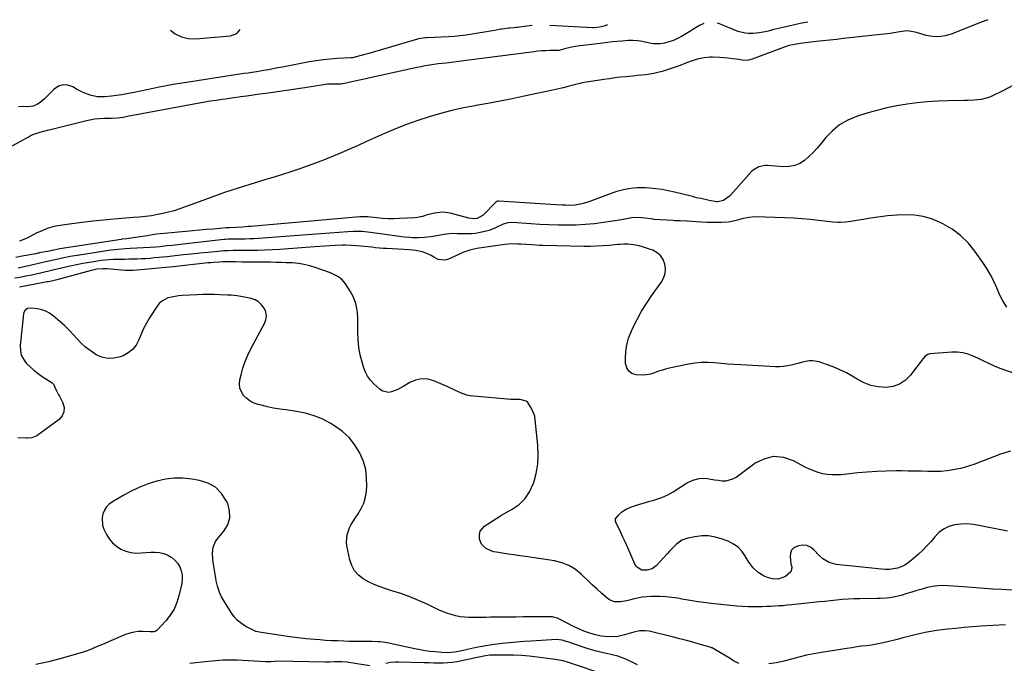
# Model space of a CAD drawing. Units: inches. Extents: x 1942337 to 1947699, y 416516 to 421882.
# Drawn here: x 1942796 to 1943441, y 421406 to 421827 of the extents above; entities that cross this region are included whole.
import ezdxf

# ---------------------------------------------------------------- set-up
doc = ezdxf.new("R2010")
doc.units = ezdxf.units.IN
doc.header["$MEASUREMENT"] = 0
doc.layers.add('7', color=7, linetype='Continuous')
doc.layers.add('8', color=7, linetype='Continuous')

msp = doc.modelspace()

# ---------------------------------------------------------------- linework, layer by layer
at = {"layer": '7', "color": 18}
for points in [[(1943243.94, 421824.49, 1704), (1943241, 421823.21, 1704), (1943238.94, 421821.9, 1704), (1943236.78, 421820.54, 1704), (1943234.61, 421819.2, 1704), (1943232.44, 421817.87, 1704), (1943229.33, 421816, 1704), (1943225.79, 421814.15, 1704), (1943223.94, 421813.39, 1704), (1943221.05, 421812.4, 1704), (1943218.19, 421811.63, 1704), (1943215.27, 421811.13, 1704), (1943210.87, 421811.13, 1704), (1943209.41, 421811.35, 1704), (1943202.38, 421812.77, 1704), (1943200.44, 421813.11, 1704), (1943197.49, 421813.39, 1704), (1943195.52, 421813.39, 1704), (1943194.54, 421813.32, 1704), (1943190.26, 421812.94, 1704), (1943187.13, 421812.64, 1704), (1943184.01, 421812.32, 1704), (1943180.89, 421811.97, 1704), (1943177.78, 421811.59, 1704), (1943161.24, 421809.48, 1704), (1943157.35, 421808.86, 1704), (1943155.43, 421808.44, 1704), (1943153.51, 421807.98, 1704), (1943150.47, 421807.19, 1704), (1943148.9, 421806.84, 1704), (1943147.7, 421806.7, 1704), (1943142.98, 421806.66, 1704), (1943140.42, 421806.6, 1704), (1943137.87, 421806.47, 1704), (1943135.32, 421806.25, 1704), (1943132.78, 421805.96, 1704), (1943090.09, 421800.35, 1704), (1943085.16, 421799.7, 1704), (1943080.23, 421799.06, 1704), (1943075.3, 421798.45, 1704), (1943072.61, 421798.19, 1704), (1943069.93, 421797.92, 1704), (1943068.59, 421797.74, 1704), (1943064.34, 421797.08, 1704), (1943061.55, 421796.61, 1704), (1943058.77, 421796.1, 1704), (1943056, 421795.55, 1704), (1943053.23, 421794.97, 1704), (1943007.51, 421784.96, 1704), (1943007.05, 421784.88, 1704), (1943006.12, 421784.77, 1704), (1943004.26, 421784.75, 1704), (1943000.48, 421784.78, 1704), (1942997.67, 421784.59, 1704), (1942993.61, 421783.98, 1704), (1942990.88, 421783.56, 1704), (1942988.15, 421783.14, 1704), (1942985.42, 421782.73, 1704), (1942982.69, 421782.33, 1704), (1942957.24, 421778.63, 1704), (1942953.07, 421778.04, 1704), (1942948.91, 421777.45, 1704), (1942944.74, 421776.89, 1704), (1942940.57, 421776.33, 1704), (1942939.67, 421776.21, 1704), (1942935.95, 421775.71, 1704), (1942932.23, 421775.19, 1704), (1942928.52, 421774.65, 1704), (1942924.8, 421774.09, 1704), (1942921.09, 421773.5, 1704), (1942917.39, 421772.88, 1704), (1942913.69, 421772.24, 1704), (1942910, 421771.57, 1704), (1942870.13, 421764.14, 1704), (1942867.6, 421763.66, 1704), (1942863.81, 421762.96, 1704), (1942859.96, 421762.5, 1704), (1942856.08, 421762.3, 1704), (1942851.18, 421762.17, 1704), (1942848.1, 421762, 1704), (1942845.04, 421761.69, 1704), (1942842, 421761.18, 1704), (1942838.98, 421760.53, 1704), (1942817.18, 421755.12, 1704), (1942814.03, 421754.32, 1704), (1942810.9, 421753.47, 1704), (1942807.77, 421752.58, 1704), (1942804.49, 421751.43, 1704), (1942803.7, 421751.06, 1704), (1942802.93, 421750.66, 1704), (1942788.91, 421742.95, 1704)], [(1943131.39, 421823.03, 1706), (1943127.79, 421822.66, 1706), (1943121.67, 421821.87, 1706), (1943120.98, 421821.79, 1706), (1943119.62, 421821.65, 1706), (1943116.88, 421821.39, 1706), (1943116.2, 421821.31, 1706), (1943111.92, 421820.79, 1706), (1943110.95, 421820.66, 1706), (1943107.13, 421819.91, 1706), (1943104.26, 421819.37, 1706), (1943092.17, 421817.38, 1706), (1943088.31, 421816.81, 1706), (1943084.44, 421816.34, 1706), (1943080.56, 421816, 1706), (1943076.67, 421815.75, 1706), (1943062.46, 421815.08, 1706), (1943061.7, 421815.04, 1706), (1943058.64, 421814.69, 1706), (1943057.14, 421814.36, 1706), (1943056.4, 421814.16, 1706), (1943035.71, 421807.94, 1706), (1943032.05, 421806.87, 1706), (1943028.39, 421805.82, 1706), (1943024.71, 421804.82, 1706), (1943021.02, 421803.85, 1706), (1943013.92, 421802.03, 1706), (1943013.63, 421801.97, 1706), (1943013.05, 421801.92, 1706), (1943012.91, 421801.91, 1706), (1943012.76, 421801.9, 1706), (1943003.82, 421801.44, 1706), (1942999.22, 421801.11, 1706), (1942994.63, 421800.65, 1706), (1942990.07, 421800, 1706), (1942985.52, 421799.23, 1706), (1942968.22, 421795.9, 1706), (1942965.14, 421795.32, 1706), (1942962.06, 421794.74, 1706), (1942958.97, 421794.18, 1706), (1942955.88, 421793.63, 1706), (1942951.08, 421792.79, 1706), (1942948.32, 421792.36, 1706), (1942945.54, 421791.97, 1706), (1942942.77, 421791.57, 1706), (1942941.39, 421791.37, 1706), (1942905.24, 421785.89, 1706), (1942900.9, 421785.2, 1706), (1942896.56, 421784.47, 1706), (1942892.24, 421783.67, 1706), (1942887.48, 421782.75, 1706), (1942883.39, 421781.91, 1706), (1942879.3, 421781.06, 1706), (1942875.21, 421780.19, 1706), (1942871.13, 421779.31, 1706), (1942869.68, 421778.99, 1706), (1942866.31, 421778.32, 1706), (1942862.94, 421777.73, 1706), (1942859.54, 421777.26, 1706), (1942856.13, 421776.87, 1706), (1942851.71, 421776.45, 1706), (1942846.89, 421776.48, 1706), (1942842.17, 421777.49, 1706), (1942837.63, 421779.25, 1706), (1942833.31, 421781.51, 1706), (1942830.8, 421783.01, 1706), (1942827.56, 421784.09, 1706), (1942824.43, 421784.33, 1706), (1942821.47, 421783.3, 1706), (1942818.61, 421781.43, 1706), (1942813.6, 421776.32, 1706), (1942812.3, 421775.07, 1706), (1942809.52, 421772.78, 1706), (1942807.85, 421771.61, 1706), (1942804.88, 421770.26, 1706), (1942801.16, 421769.9, 1706), (1942798.27, 421769.97, 1706), (1942795.38, 421769.95, 1706)], [(1943429.67, 421826.91, 1702), (1943425.43, 421825.23, 1702), (1943420.55, 421823.29, 1702), (1943405.86, 421817.46, 1702), (1943401.77, 421816.3, 1702), (1943397.65, 421815.69, 1702), (1943393.5, 421815.9, 1702), (1943389.32, 421816.66, 1702), (1943382.96, 421818.5, 1702), (1943381.93, 421818.78, 1702), (1943379.84, 421819.22, 1702), (1943376.68, 421819.52, 1702), (1943372.26, 421818.94, 1702), (1943369.51, 421818.48, 1702), (1943365.83, 421817.97, 1702), (1943335.21, 421814.54, 1702), (1943330.74, 421814.04, 1702), (1943326.28, 421813.54, 1702), (1943321.81, 421813.04, 1702), (1943317.35, 421812.54, 1702), (1943312.24, 421811.97, 1702), (1943310.33, 421811.74, 1702), (1943308.42, 421811.49, 1702), (1943304.62, 421810.92, 1702), (1943300.82, 421810.26, 1702), (1943298.94, 421809.76, 1702), (1943297.71, 421809.35, 1702), (1943297.1, 421809.13, 1702), (1943275.52, 421800.96, 1702), (1943273.21, 421800.34, 1702), (1943270.03, 421800.24, 1702), (1943269.23, 421800.34, 1702), (1943265.34, 421800.98, 1702), (1943262.59, 421801.38, 1702), (1943259.84, 421801.72, 1702), (1943257.08, 421801.95, 1702), (1943254.31, 421802.11, 1702), (1943249.63, 421802.29, 1702), (1943247.76, 421802.3, 1702), (1943244.05, 421801.99, 1702), (1943240.38, 421801.25, 1702), (1943236.79, 421800.2, 1702), (1943235.03, 421799.57, 1702), (1943231.47, 421798.19, 1702), (1943229.39, 421797.3, 1702), (1943227.79, 421796.7, 1702), (1943216.5, 421793.04, 1702), (1943213.85, 421792.28, 1702), (1943211.17, 421791.63, 1702), (1943208.46, 421791.17, 1702), (1943205.73, 421790.82, 1702), (1943202.97, 421790.57, 1702), (1943200.22, 421790.31, 1702), (1943197.46, 421790.04, 1702), (1943194.71, 421789.77, 1702), (1943192.95, 421789.6, 1702), (1943189.32, 421789.21, 1702), (1943185.69, 421788.78, 1702), (1943182.07, 421788.29, 1702), (1943178.46, 421787.75, 1702), (1943168.53, 421786.2, 1702), (1943166.84, 421785.93, 1702), (1943164.3, 421785.49, 1702), (1943162.62, 421785.13, 1702), (1943161.78, 421784.92, 1702), (1943155.63, 421783.32, 1702), (1943151.71, 421782.34, 1702), (1943147.79, 421781.39, 1702), (1943143.85, 421780.49, 1702), (1943139.9, 421779.64, 1702), (1943126.2, 421776.78, 1702), (1943118.35, 421775.18, 1702), (1943110.48, 421773.62, 1702), (1943102.6, 421772.13, 1702), (1943094.71, 421770.69, 1702), (1943094.27, 421770.61, 1702), (1943086.63, 421769.11, 1702), (1943079.04, 421767.43, 1702), (1943071.5, 421765.47, 1702), (1943064.01, 421763.34, 1702), (1943056.61, 421760.93, 1702), (1943049.28, 421758.33, 1702), (1943042.05, 421755.45, 1702), (1943034.89, 421752.39, 1702), (1943023.12, 421747.07, 1702), (1943017.59, 421744.6, 1702), (1943012.05, 421742.17, 1702), (1943006.49, 421739.78, 1702), (1943000.91, 421737.42, 1702), (1943000.28, 421737.16, 1702), (1942994.99, 421735.02, 1702), (1942989.66, 421732.95, 1702), (1942984.29, 421731.01, 1702), (1942978.9, 421729.14, 1702), (1942973.47, 421727.36, 1702), (1942968.03, 421725.6, 1702), (1942962.58, 421723.89, 1702), (1942957.12, 421722.2, 1702), (1942946.78, 421719.04, 1702), (1942938.44, 421716.41, 1702), (1942930.13, 421713.67, 1702), (1942921.89, 421710.77, 1702), (1942913.68, 421707.76, 1702), (1942904.46, 421704.28, 1702), (1942900.86, 421703.01, 1702), (1942897.22, 421701.86, 1702), (1942893.54, 421700.89, 1702), (1942889.82, 421700.03, 1702), (1942886.21, 421699.28, 1702), (1942882.32, 421698.57, 1702), (1942880.37, 421698.29, 1702), (1942876.45, 421697.83, 1702), (1942874.48, 421697.64, 1702), (1942870.54, 421697.3, 1702), (1942857.89, 421696.3, 1702), (1942850.94, 421695.69, 1702), (1942844, 421694.99, 1702), (1942837.07, 421694.16, 1702), (1942830.15, 421693.25, 1702), (1942821.17, 421691.98, 1702), (1942818.78, 421691.54, 1702), (1942814.12, 421690.21, 1702), (1942809.62, 421688.32, 1702), (1942807.41, 421687.28, 1702), (1942803.05, 421685.07, 1702), (1942799.97, 421683.51, 1702), (1942796.03, 421681.92, 1702)], [(1943131.53, 421823.04, 1706), (1943131.39, 421823.03, 1706)], [(1943180.69, 421823.67, 1706), (1943180.42, 421823.34, 1706), (1943178.49, 421822.59, 1706), (1943175.71, 421822.03, 1706), (1943172.01, 421821.6, 1706), (1943171.48, 421821.59, 1706), (1943170.95, 421821.61, 1706), (1943143.19, 421823.18, 1706)], [(1943311.92, 421825.38, 1704), (1943309.22, 421824.82, 1704), (1943306.94, 421824.34, 1704), (1943302.39, 421823.36, 1704), (1943299.47, 421822.71, 1704), (1943297.52, 421822.27, 1704), (1943293.63, 421821.37, 1704), (1943289.75, 421820.44, 1704), (1943285.88, 421819.48, 1704), (1943283.94, 421818.99, 1704), (1943280.04, 421818.21, 1704), (1943276.08, 421817.83, 1704), (1943273.12, 421817.83, 1704), (1943270.84, 421818.05, 1704), (1943266.41, 421819.22, 1704), (1943263.48, 421820.35, 1704), (1943261.06, 421821.31, 1704), (1943258.66, 421822.3, 1704), (1943256.27, 421823.32, 1704), (1943254.18, 421824.23, 1704), (1943252.73, 421824.61, 1704)], [(1942894.89, 421819.95, 1706), (1942897.89, 421817.7, 1706), (1942901.98, 421815.59, 1706), (1942906.48, 421814.61, 1706), (1942911.25, 421814.39, 1706), (1942934.09, 421816.39, 1706), (1942938.32, 421817.96, 1706), (1942940.42, 421820.54, 1706)], [(1943442.11, 421638.75, 1698), (1943439.63, 421642.77, 1698), (1943437.47, 421646.98, 1698), (1943435.54, 421651.31, 1698), (1943433.62, 421655.66, 1698), (1943431.51, 421659.9, 1698), (1943429.11, 421663.98, 1698), (1943426.5, 421667.96, 1698), (1943421.3, 421675.32, 1698), (1943416.85, 421680.71, 1698), (1943411.95, 421685.59, 1698), (1943406.39, 421689.68, 1698), (1943400.38, 421693.26, 1698), (1943398.19, 421694.34, 1698), (1943392.83, 421696.52, 1698), (1943387.34, 421698.14, 1698), (1943381.68, 421698.92, 1698), (1943375.89, 421699.14, 1698), (1943370.5, 421698.93, 1698), (1943367.32, 421698.75, 1698), (1943364.15, 421698.5, 1698), (1943360.99, 421698.14, 1698), (1943357.84, 421697.71, 1698), (1943354.69, 421697.22, 1698), (1943351.54, 421696.71, 1698), (1943348.4, 421696.18, 1698), (1943345.26, 421695.64, 1698), (1943339.98, 421694.72, 1698), (1943338.31, 421694.47, 1698), (1943336.63, 421694.27, 1698), (1943333.26, 421694.1, 1698), (1943331.57, 421694.11, 1698), (1943328.2, 421694.3, 1698), (1943326.52, 421694.47, 1698), (1943318.93, 421695.42, 1698), (1943313.45, 421696.03, 1698), (1943307.97, 421696.53, 1698), (1943302.47, 421696.89, 1698), (1943296.96, 421697.15, 1698), (1943277.75, 421697.8, 1698), (1943273.24, 421697.47, 1698), (1943268.8, 421696.43, 1698), (1943265.85, 421695.67, 1698), (1943262.16, 421694.79, 1698), (1943259.93, 421694.41, 1698), (1943255.4, 421694.09, 1698), (1943252.91, 421694.07, 1698), (1943249.39, 421694.09, 1698), (1943245.87, 421694.17, 1698), (1943242.35, 421694.33, 1698), (1943238.83, 421694.56, 1698), (1943232.78, 421695.02, 1698), (1943228.31, 421695.19, 1698), (1943224.95, 421695.27, 1698), (1943223.83, 421695.34, 1698), (1943211.18, 421696.17, 1698), (1943210.68, 421696.22, 1698), (1943207.19, 421696.77, 1698), (1943203.31, 421697.18, 1698), (1943198.85, 421697.31, 1698), (1943196.63, 421697.11, 1698), (1943192.2, 421696.36, 1698), (1943189.99, 421695.96, 1698), (1943185.55, 421695.23, 1698), (1943178.12, 421694.1, 1698), (1943172.22, 421693.33, 1698), (1943166.31, 421692.75, 1698), (1943160.38, 421692.44, 1698), (1943154.43, 421692.31, 1698), (1943148.48, 421692.38, 1698), (1943142.53, 421692.53, 1698), (1943136.58, 421692.8, 1698), (1943130.64, 421693.17, 1698), (1943118.58, 421694.03, 1698), (1943115.55, 421693.89, 1698), (1943112.6, 421693.1, 1698), (1943108.93, 421691.28, 1698), (1943107.1, 421690.39, 1698), (1943103.29, 421688.92, 1698), (1943101.32, 421688.35, 1698), (1943096.72, 421687.31, 1698), (1943094.24, 421686.93, 1698), (1943091.74, 421686.74, 1698), (1943087.71, 421686.7, 1698), (1943085.94, 421686.73, 1698), (1943082.41, 421686.81, 1698), (1943080.65, 421686.86, 1698), (1943077.14, 421686.77, 1698), (1943075.39, 421686.57, 1698), (1943073.66, 421686.3, 1698), (1943069.23, 421685.45, 1698), (1943065.15, 421684.76, 1698), (1943061.05, 421684.25, 1698), (1943056.92, 421683.99, 1698), (1943053.33, 421684.08, 1698), (1943051.53, 421684.21, 1698), (1943047.94, 421684.57, 1698), (1943046.15, 421684.8, 1698), (1943025.79, 421687.62, 1698), (1943022.05, 421688.04, 1698), (1943020.17, 421688.18, 1698), (1943016.41, 421688.31, 1698), (1943014.53, 421688.3, 1698), (1943010.77, 421688.12, 1698), (1942981.46, 421685.87, 1698), (1942975.66, 421685.43, 1698), (1942969.86, 421684.99, 1698), (1942964.05, 421684.55, 1698), (1942958.25, 421684.12, 1698), (1942952.35, 421683.69, 1698), (1942949.5, 421683.51, 1698), (1942946.64, 421683.37, 1698), (1942943.77, 421683.28, 1698), (1942940.91, 421683.24, 1698), (1942937.03, 421683.23, 1698), (1942935.18, 421683.21, 1698), (1942932.42, 421683.12, 1698), (1942930.58, 421682.99, 1698), (1942929.67, 421682.9, 1698), (1942897.57, 421679.34, 1698), (1942895.81, 421679.15, 1698), (1942892.29, 421678.76, 1698), (1942887.94, 421678.28, 1698), (1942885.16, 421678.01, 1698), (1942881.45, 421677.74, 1698), (1942868.52, 421677.02, 1698), (1942865.34, 421676.83, 1698), (1942860.57, 421676.49, 1698), (1942855.83, 421675.92, 1698), (1942835.17, 421672.82, 1698), (1942832.15, 421672.34, 1698), (1942829.13, 421671.82, 1698), (1942826.12, 421671.23, 1698), (1942823.13, 421670.61, 1698), (1942820.14, 421669.94, 1698), (1942817.15, 421669.28, 1698), (1942814.16, 421668.6, 1698), (1942811.17, 421667.91, 1698), (1942801.1, 421665.57, 1698), (1942797.93, 421664.87, 1698), (1942795.12, 421664.3, 1698)], [(1943461.74, 421590.22, 1696), (1943437.87, 421598.64, 1696), (1943434.1, 421600.08, 1696), (1943430.41, 421601.73, 1696), (1943426.77, 421603.48, 1696), (1943424.95, 421604.36, 1696), (1943423.13, 421605.23, 1696), (1943420.15, 421606.65, 1696), (1943416.78, 421607.94, 1696), (1943413.35, 421608.86, 1696), (1943409.81, 421609.23, 1696), (1943406.21, 421609.22, 1696), (1943391.87, 421608.07, 1696), (1943390.54, 421607.75, 1696), (1943388.84, 421606.57, 1696), (1943387.42, 421605, 1696), (1943379.19, 421594.18, 1696), (1943375.8, 421590.85, 1696), (1943372.03, 421588.27, 1696), (1943367.69, 421586.83, 1696), (1943362.98, 421586.16, 1696), (1943358.05, 421586.58, 1696), (1943353.27, 421587.51, 1696), (1943348.71, 421589.23, 1696), (1943344.29, 421591.46, 1696), (1943341.35, 421593.28, 1696), (1943337.2, 421595.63, 1696), (1943332.96, 421597.78, 1696), (1943328.58, 421599.62, 1696), (1943324.1, 421601.25, 1696), (1943319.28, 421602.81, 1696), (1943314.97, 421603.58, 1696), (1943312.8, 421603.5, 1696), (1943308.42, 421602.65, 1696), (1943306.24, 421602.11, 1696), (1943301.88, 421600.97, 1696), (1943301.12, 421600.77, 1696), (1943298.55, 421600.2, 1696), (1943295.97, 421599.81, 1696), (1943293.36, 421599.65, 1696), (1943290.73, 421599.67, 1696), (1943268.14, 421600.84, 1696), (1943263.83, 421601.1, 1696), (1943259.53, 421601.41, 1696), (1943255.23, 421601.8, 1696), (1943250.94, 421602.23, 1696), (1943246.66, 421602.49, 1696), (1943242.39, 421602.49, 1696), (1943238.14, 421602.08, 1696), (1943233.91, 421601.39, 1696), (1943222.22, 421598.94, 1696), (1943219.5, 421598.29, 1696), (1943216.8, 421597.56, 1696), (1943214.15, 421596.7, 1696), (1943211.52, 421595.76, 1696), (1943208.89, 421594.94, 1696), (1943206.21, 421594.38, 1696), (1943203.49, 421594.21, 1696), (1943199.56, 421594.4, 1696), (1943196.84, 421595.34, 1696), (1943194.7, 421596.81, 1696), (1943193.4, 421599.07, 1696), (1943192.67, 421601.84, 1696), (1943192.6, 421605.05, 1696), (1943192.82, 421609.57, 1696), (1943193.43, 421614, 1696), (1943194.64, 421618.3, 1696), (1943196.25, 421622.52, 1696), (1943197.51, 421625.25, 1696), (1943200.21, 421630.67, 1696), (1943203.11, 421635.99, 1696), (1943206.31, 421641.12, 1696), (1943209.72, 421646.14, 1696), (1943216, 421654.85, 1696), (1943217.53, 421657.69, 1696), (1943218.52, 421660.64, 1696), (1943218.73, 421663.74, 1696), (1943218.41, 421666.95, 1696), (1943217.21, 421669.88, 1696), (1943215.57, 421672.42, 1696), (1943213.26, 421674.36, 1696), (1943210.49, 421675.91, 1696), (1943207.59, 421676.99, 1696), (1943203.64, 421678.27, 1696), (1943201.62, 421678.78, 1696), (1943198.06, 421679.5, 1696), (1943194.17, 421679.92, 1696), (1943191.55, 421679.9, 1696), (1943188.93, 421679.75, 1696), (1943187.62, 421679.64, 1696), (1943181.98, 421679.1, 1696), (1943177.85, 421678.78, 1696), (1943173.72, 421678.56, 1696), (1943169.58, 421678.48, 1696), (1943165.44, 421678.5, 1696), (1943138.67, 421679.08, 1696), (1943136.22, 421679.16, 1696), (1943131.34, 421679.43, 1696), (1943127.66, 421679.73, 1696), (1943124.01, 421679.98, 1696), (1943122.19, 421680.05, 1696), (1943118.25, 421680.11, 1696), (1943115.94, 421679.99, 1696), (1943113.63, 421679.64, 1696), (1943112.1, 421679.42, 1696), (1943096.9, 421677.29, 1696), (1943095.33, 421677.05, 1696), (1943090.7, 421676.02, 1696), (1943086.22, 421674.48, 1696), (1943084.76, 421673.86, 1696), (1943076.66, 421670.12, 1696), (1943074.38, 421669.49, 1696), (1943069.98, 421669.9, 1696), (1943067.16, 421671.41, 1696), (1943065.37, 421672.53, 1696), (1943061.55, 421674.27, 1696), (1943059.53, 421674.89, 1696), (1943055.36, 421675.72, 1696), (1943053.25, 421675.98, 1696), (1943051.13, 421676.17, 1696), (1943036.49, 421677.04, 1696), (1943034, 421677.2, 1696), (1943031.51, 421677.4, 1696), (1943029.02, 421677.63, 1696), (1943026.53, 421677.89, 1696), (1943024.04, 421678.16, 1696), (1943021.55, 421678.4, 1696), (1943019.06, 421678.61, 1696), (1943016.57, 421678.8, 1696), (1943013.14, 421679.04, 1696), (1943009.26, 421679.2, 1696), (1943007.32, 421679.2, 1696), (1943002.53, 421679.02, 1696), (1942999.17, 421678.86, 1696), (1942995.81, 421678.67, 1696), (1942992.45, 421678.46, 1696), (1942989.09, 421678.22, 1696), (1942966.31, 421676.53, 1696), (1942961.49, 421676.22, 1696), (1942956.66, 421675.98, 1696), (1942951.82, 421675.84, 1696), (1942946.99, 421675.77, 1696), (1942940.42, 421675.74, 1696), (1942935.75, 421675.71, 1696), (1942932.64, 421675.65, 1696), (1942929.54, 421675.48, 1696), (1942927.99, 421675.35, 1696), (1942919.4, 421674.53, 1696), (1942914.01, 421674, 1696), (1942908.62, 421673.46, 1696), (1942903.24, 421672.89, 1696), (1942897.85, 421672.31, 1696), (1942892.7, 421671.74, 1696), (1942889.89, 421671.45, 1696), (1942887.08, 421671.16, 1696), (1942884.27, 421670.9, 1696), (1942881.45, 421670.65, 1696), (1942878.54, 421670.44, 1696), (1942875.82, 421670.27, 1696), (1942873.09, 421670.15, 1696), (1942870.36, 421670.07, 1696), (1942870.05, 421670.07, 1696), (1942867.48, 421670.02, 1696), (1942864.9, 421669.98, 1696), (1942862.33, 421669.94, 1696), (1942859.75, 421669.91, 1696), (1942857.18, 421669.83, 1696), (1942854.61, 421669.69, 1696), (1942852.05, 421669.45, 1696), (1942849.49, 421669.16, 1696), (1942846.03, 421668.69, 1696), (1942841.76, 421668.05, 1696), (1942837.5, 421667.32, 1696), (1942833.27, 421666.45, 1696), (1942829.05, 421665.5, 1696), (1942823.39, 421664.13, 1696), (1942820.64, 421663.47, 1696), (1942817.89, 421662.82, 1696), (1942815.13, 421662.17, 1696), (1942812.38, 421661.53, 1696), (1942809.62, 421660.92, 1696), (1942806.86, 421660.32, 1696), (1942804.09, 421659.75, 1696), (1942801.31, 421659.2, 1696), (1942796.19, 421658.22, 1696), (1942792.91, 421657.6, 1696)], [(1943448.95, 421453.18, 1694), (1943438.92, 421453.8, 1694), (1943433.29, 421454.16, 1694), (1943427.67, 421454.54, 1694), (1943422.05, 421454.94, 1694), (1943416.43, 421455.37, 1694), (1943403.87, 421456.36, 1694), (1943400.39, 421456.45, 1694), (1943396.93, 421456.31, 1694), (1943393.51, 421455.81, 1694), (1943390.11, 421455.09, 1694), (1943386.73, 421454.16, 1694), (1943383.36, 421453.19, 1694), (1943380, 421452.18, 1694), (1943376.65, 421451.15, 1694), (1943373.02, 421449.99, 1694), (1943371.12, 421449.45, 1694), (1943369.2, 421448.98, 1694), (1943365.31, 421448.36, 1694), (1943363.34, 421448.18, 1694), (1943359.39, 421447.94, 1694), (1943357.42, 421447.89, 1694), (1943345.87, 421447.78, 1694), (1943342.06, 421447.69, 1694), (1943338.25, 421447.52, 1694), (1943334.45, 421447.25, 1694), (1943330.65, 421446.9, 1694), (1943326.85, 421446.5, 1694), (1943323.06, 421446.1, 1694), (1943319.27, 421445.7, 1694), (1943315.47, 421445.29, 1694), (1943301.25, 421443.77, 1694), (1943298.52, 421443.5, 1694), (1943295.78, 421443.26, 1694), (1943293.04, 421443.07, 1694), (1943290.3, 421442.91, 1694), (1943287.55, 421442.79, 1694), (1943284.81, 421442.69, 1694), (1943282.06, 421442.61, 1694), (1943279.31, 421442.56, 1694), (1943276.97, 421442.53, 1694), (1943273.05, 421442.55, 1694), (1943269.14, 421442.67, 1694), (1943265.23, 421442.93, 1694), (1943261.33, 421443.3, 1694), (1943250.68, 421444.49, 1694), (1943245.38, 421445.14, 1694), (1943240.1, 421445.86, 1694), (1943234.83, 421446.69, 1694), (1943229.57, 421447.6, 1694), (1943226.77, 421448.11, 1694), (1943222.91, 421448.7, 1694), (1943219.04, 421449.12, 1694), (1943215.16, 421449.31, 1694), (1943211.26, 421449.34, 1694), (1943209.71, 421449.31, 1694), (1943206.59, 421449.12, 1694), (1943203.5, 421448.79, 1694), (1943200.44, 421448.23, 1694), (1943197.4, 421447.52, 1694), (1943195.16, 421446.92, 1694), (1943193.24, 421446.46, 1694), (1943189.36, 421445.85, 1694), (1943185.51, 421445.83, 1694), (1943182.07, 421447.06, 1694), (1943180.52, 421448.15, 1694), (1943177.12, 421451.21, 1694), (1943173.96, 421454.08, 1694), (1943170.83, 421456.97, 1694), (1943167.73, 421459.89, 1694), (1943164.65, 421462.84, 1694), (1943163.49, 421463.97, 1694), (1943159.62, 421467.06, 1694), (1943155.49, 421469.61, 1694), (1943150.96, 421471.34, 1694), (1943146.16, 421472.53, 1694), (1943127.2, 421475.36, 1694), (1943123.38, 421475.93, 1694), (1943119.56, 421476.5, 1694), (1943115.74, 421477.08, 1694), (1943111.92, 421477.65, 1694), (1943108.16, 421478.21, 1694), (1943106.27, 421478.61, 1694), (1943102.67, 421479.95, 1694), (1943100.97, 421480.89, 1694), (1943098.37, 421483.45, 1694), (1943097.1, 421486.87, 1694), (1943097.05, 421489.96, 1694), (1943097.55, 421491.98, 1694), (1943100.27, 421495.26, 1694), (1943102.27, 421496.63, 1694), (1943105.29, 421498.64, 1694), (1943108.34, 421500.59, 1694), (1943111.45, 421502.46, 1694), (1943114.59, 421504.26, 1694), (1943118.38, 421506.36, 1694), (1943122.92, 421509.61, 1694), (1943126.85, 421513.37, 1694), (1943129.85, 421517.9, 1694), (1943132.23, 421522.95, 1694), (1943132.55, 421523.9, 1694), (1943134.17, 421529.9, 1694), (1943135.25, 421535.97, 1694), (1943135.54, 421542.12, 1694), (1943135.31, 421548.33, 1694), (1943133.57, 421565.01, 1694), (1943133.16, 421567.28, 1694), (1943131.61, 421571.55, 1694), (1943130.46, 421573.54, 1694), (1943128.63, 421576.24, 1694), (1943127.68, 421577.22, 1694), (1943123.68, 421578.22, 1694), (1943120.08, 421578.2, 1694), (1943117.58, 421578.34, 1694), (1943093.29, 421580.38, 1694), (1943091.05, 421580.69, 1694), (1943088.85, 421581.15, 1694), (1943084.61, 421582.69, 1694), (1943080.46, 421584.6, 1694), (1943076.29, 421586.46, 1694), (1943067.25, 421590.43, 1694), (1943063.19, 421591.52, 1694), (1943059.19, 421591.83, 1694), (1943055.27, 421590.98, 1694), (1943051.41, 421589.35, 1694), (1943047.57, 421587, 1694), (1943045.64, 421585.91, 1694), (1943043.66, 421584.89, 1694), (1943039.56, 421583.2, 1694), (1943037.54, 421582.86, 1694), (1943033.78, 421583.61, 1694), (1943032.05, 421584.71, 1694), (1943027.94, 421588.42, 1694), (1943025.65, 421590.88, 1694), (1943023.68, 421593.53, 1694), (1943022.19, 421596.48, 1694), (1943021.02, 421599.63, 1694), (1943020.18, 421602.66, 1694), (1943019.05, 421607.51, 1694), (1943018.18, 421612.39, 1694), (1943017.71, 421617.33, 1694), (1943017.49, 421622.3, 1694), (1943017.47, 421632.39, 1694), (1943017.07, 421636.82, 1694), (1943016.19, 421641.1, 1694), (1943014.58, 421645.17, 1694), (1943012.49, 421649.09, 1694), (1943009.32, 421653.96, 1694), (1943007.28, 421656.45, 1694), (1943004.75, 421658.46, 1694), (1943000.41, 421660.71, 1694), (1942998.89, 421661.31, 1694), (1942989.53, 421664.67, 1694), (1942985.91, 421665.78, 1694), (1942982.24, 421666.69, 1694), (1942978.52, 421667.27, 1694), (1942974.74, 421667.63, 1694), (1942970.61, 421667.82, 1694), (1942967.13, 421667.95, 1694), (1942963.65, 421668.03, 1694), (1942960.17, 421668.08, 1694), (1942943.81, 421668.2, 1694), (1942941.62, 421668.23, 1694), (1942937.25, 421668.3, 1694), (1942933.87, 421668.39, 1694), (1942929.11, 421668.36, 1694), (1942926.94, 421668.26, 1694), (1942923.18, 421668, 1694), (1942921.31, 421667.83, 1694), (1942919.44, 421667.64, 1694), (1942896.49, 421665.1, 1694), (1942891.82, 421664.61, 1694), (1942887.15, 421664.15, 1694), (1942882.47, 421663.73, 1694), (1942877.8, 421663.35, 1694), (1942870.43, 421662.78, 1694), (1942869.43, 421662.72, 1694), (1942865.44, 421662.71, 1694), (1942862.45, 421662.9, 1694), (1942853.28, 421663.7, 1694), (1942850.64, 421663.8, 1694), (1942846.67, 421663.5, 1694), (1942844.07, 421663.02, 1694), (1942842.78, 421662.71, 1694), (1942820.5, 421656.7, 1694), (1942817.72, 421656, 1694), (1942814.91, 421655.37, 1694), (1942813.97, 421655.18, 1694), (1942813.03, 421655.01, 1694), (1942795.98, 421651.88, 1694)], [(1943266.85, 421405.51, 1692), (1943262.92, 421407.4, 1692), (1943261.66, 421408.14, 1692), (1943250.46, 421415.1, 1692), (1943250.06, 421415.33, 1692), (1943249.42, 421415.61, 1692), (1943248.98, 421415.76, 1692), (1943248.76, 421415.82, 1692), (1943240.84, 421418.1, 1692), (1943236.64, 421419.28, 1692), (1943232.44, 421420.42, 1692), (1943228.23, 421421.51, 1692), (1943224, 421422.57, 1692), (1943208.05, 421426.47, 1692), (1943205.57, 421426.87, 1692), (1943201.8, 421426.75, 1692), (1943198.1, 421425.97, 1692), (1943191.98, 421424.12, 1692), (1943187.69, 421423.15, 1692), (1943183.3, 421422.78, 1692), (1943178.9, 421423.01, 1692), (1943176.73, 421423.36, 1692), (1943172.03, 421424.49, 1692), (1943168.66, 421425.49, 1692), (1943165.34, 421426.63, 1692), (1943162.11, 421428, 1692), (1943158.94, 421429.51, 1692), (1943149.49, 421434.41, 1692), (1943148.19, 421435.01, 1692), (1943145.46, 421435.84, 1692), (1943144.76, 421435.91, 1692), (1943144.05, 421435.94, 1692), (1943135.7, 421435.92, 1692), (1943130.81, 421435.9, 1692), (1943125.93, 421435.87, 1692), (1943121.04, 421435.83, 1692), (1943116.15, 421435.78, 1692), (1943104.16, 421435.64, 1692), (1943101.32, 421435.6, 1692), (1943098.48, 421435.55, 1692), (1943095.65, 421435.49, 1692), (1943092.81, 421435.42, 1692), (1943089.99, 421435.46, 1692), (1943087.18, 421435.64, 1692), (1943084.39, 421436.04, 1692), (1943081.62, 421436.59, 1692), (1943078.46, 421437.44, 1692), (1943075.63, 421438.33, 1692), (1943072.87, 421439.41, 1692), (1943070.14, 421440.61, 1692), (1943062.71, 421444.17, 1692), (1943057.09, 421446.7, 1692), (1943051.4, 421449.05, 1692), (1943045.62, 421451.13, 1692), (1943039.76, 421453.04, 1692), (1943035.81, 421454.22, 1692), (1943031.94, 421455.54, 1692), (1943028.16, 421457.06, 1692), (1943024.5, 421458.87, 1692), (1943020.93, 421460.87, 1692), (1943017.87, 421463.32, 1692), (1943015.31, 421466.13, 1692), (1943013.51, 421469.49, 1692), (1943012.21, 421473.19, 1692), (1943010.24, 421482.47, 1692), (1943009.95, 421484.86, 1692), (1943010.33, 421489.57, 1692), (1943011.98, 421494.15, 1692), (1943013.06, 421496.35, 1692), (1943015.63, 421500.52, 1692), (1943017.57, 421503.29, 1692), (1943019.64, 421506.81, 1692), (1943021.3, 421510.47, 1692), (1943022.35, 421514.35, 1692), (1943023, 421518.38, 1692), (1943023.23, 421521.37, 1692), (1943023.2, 421526.91, 1692), (1943022.57, 421532.34, 1692), (1943021.06, 421537.58, 1692), (1943018.95, 421542.71, 1692), (1943018.51, 421543.58, 1692), (1943015.33, 421548.68, 1692), (1943011.66, 421553.35, 1692), (1943007.28, 421557.34, 1692), (1943002.42, 421560.89, 1692), (1942999.74, 421562.52, 1692), (1942994.41, 421565.32, 1692), (1942988.91, 421567.66, 1692), (1942983.17, 421569.29, 1692), (1942977.26, 421570.46, 1692), (1942970.34, 421571.38, 1692), (1942966.33, 421571.98, 1692), (1942962.33, 421572.67, 1692), (1942958.36, 421573.51, 1692), (1942954.4, 421574.43, 1692), (1942952.22, 421574.98, 1692), (1942949.52, 421575.94, 1692), (1942947, 421577.19, 1692), (1942944.76, 421578.88, 1692), (1942942.69, 421580.87, 1692), (1942941.22, 421583.21, 1692), (1942940.23, 421585.67, 1692), (1942939.98, 421588.3, 1692), (1942940.21, 421591.05, 1692), (1942940.98, 421594.31, 1692), (1942942.21, 421598.74, 1692), (1942943.67, 421603.08, 1692), (1942945.45, 421607.29, 1692), (1942947.46, 421611.42, 1692), (1942956.31, 421627.94, 1692), (1942957.2, 421630.5, 1692), (1942957.55, 421633.05, 1692), (1942957.11, 421635.59, 1692), (1942956.14, 421638.12, 1692), (1942954.44, 421640.32, 1692), (1942952.48, 421642.16, 1692), (1942950.13, 421643.44, 1692), (1942947.5, 421644.36, 1692), (1942942.12, 421645.49, 1692), (1942940.87, 421645.73, 1692), (1942938.37, 421646.11, 1692), (1942934.58, 421646.47, 1692), (1942932.05, 421646.62, 1692), (1942927.16, 421646.83, 1692), (1942923.44, 421646.94, 1692), (1942919.73, 421646.99, 1692), (1942916.02, 421646.93, 1692), (1942912.3, 421646.81, 1692), (1942902.43, 421646.35, 1692), (1942900.06, 421646.15, 1692), (1942895.4, 421645.34, 1692), (1942893.11, 421644.73, 1692), (1942889.07, 421642.66, 1692), (1942887.43, 421641.11, 1692), (1942885.99, 421639.31, 1692), (1942881.09, 421631.64, 1692), (1942879.05, 421628.18, 1692), (1942877.17, 421624.66, 1692), (1942875.52, 421621.01, 1692), (1942874.03, 421617.28, 1692), (1942872.26, 421613.9, 1692), (1942870.04, 421610.96, 1692), (1942867.13, 421608.7, 1692), (1942863.76, 421606.89, 1692), (1942861.76, 421606.14, 1692), (1942857.75, 421605.25, 1692), (1942853.8, 421605.07, 1692), (1942849.95, 421605.97, 1692), (1942846.17, 421607.58, 1692), (1942845.39, 421608.06, 1692), (1942842.18, 421610.22, 1692), (1942839.13, 421612.57, 1692), (1942836.32, 421615.2, 1692), (1942833.67, 421618.01, 1692), (1942831.08, 421620.91, 1692), (1942828.4, 421623.72, 1692), (1942825.59, 421626.4, 1692), (1942822.7, 421629, 1692), (1942817.98, 421633.05, 1692), (1942815.67, 421634.71, 1692), (1942813.23, 421636.07, 1692), (1942810.59, 421636.99, 1692), (1942807.81, 421637.62, 1692), (1942803.96, 421638.15, 1692), (1942801.28, 421637.77, 1692), (1942799.77, 421636.74, 1692), (1942798.87, 421635.25, 1692), (1942798.65, 421634.36, 1692), (1942796.43, 421613.66, 1692), (1942796.53, 421610.43, 1692), (1942797.14, 421607.38, 1692), (1942798.53, 421604.59, 1692), (1942800.44, 421601.98, 1692), (1942802.88, 421599.63, 1692), (1942805.42, 421597.39, 1692), (1942808.11, 421595.34, 1692), (1942810.9, 421593.41, 1692), (1942816.8, 421589.64, 1692), (1942817.33, 421589.23, 1692), (1942818.17, 421588.22, 1692), (1942820.05, 421584.37, 1692), (1942821.6, 421581.39, 1692), (1942822.11, 421580.4, 1692), (1942824.37, 421575.96, 1692), (1942825.11, 421572.96, 1692), (1942825.07, 421570.14, 1692), (1942823.85, 421567.6, 1692), (1942821.84, 421565.25, 1692), (1942807.35, 421554.55, 1692), (1942804, 421553.14, 1692), (1942801.21, 421552.9, 1692), (1942800.28, 421552.91, 1692), (1942794.89, 421553.11, 1692)], [(1943415.08, 421534.1, 1696), (1943417.91, 421534.96, 1696), (1943420.71, 421535.93, 1696), (1943438.28, 421542.57, 1696), (1943444.91, 421544.69, 1696)], [(1943442.72, 421492.1, 1696), (1943436.04, 421493.28, 1696), (1943429.38, 421494.66, 1696), (1943424.1, 421495.86, 1696), (1943420.1, 421496.52, 1696), (1943416.1, 421496.85, 1696), (1943412.08, 421496.68, 1696), (1943407.83, 421496.13, 1696), (1943404.15, 421495.01, 1696), (1943400.76, 421493.42, 1696), (1943397.79, 421491.13, 1696), (1943395.1, 421488.38, 1696), (1943392.57, 421485.31, 1696), (1943389.93, 421482.35, 1696), (1943387.12, 421479.54, 1696), (1943384.21, 421476.84, 1696), (1943379.68, 421472.86, 1696), (1943377.59, 421471.26, 1696), (1943375.39, 421469.88, 1696), (1943373.03, 421468.8, 1696), (1943370.55, 421467.93, 1696), (1943367.98, 421467.37, 1696), (1943365.39, 421467.01, 1696), (1943362.77, 421466.95, 1696), (1943360.14, 421467.08, 1696), (1943330.47, 421470.3, 1696), (1943328.89, 421470.57, 1696), (1943325.85, 421471.5, 1696), (1943321.7, 421473.89, 1696), (1943319.35, 421476.06, 1696), (1943315.96, 421479.78, 1696), (1943313.68, 421481.51, 1696), (1943311.25, 421482.64, 1696), (1943308.58, 421482.87, 1696), (1943305.74, 421482.51, 1696), (1943302.74, 421481.03, 1696), (1943301.29, 421479.59, 1696), (1943300.56, 421477.69, 1696), (1943300.29, 421475.47, 1696), (1943300.81, 421470.72, 1696), (1943301.36, 421469.4, 1696), (1943301.54, 421468.36, 1696), (1943301.13, 421466.05, 1696), (1943300.74, 421465.41, 1696), (1943297.32, 421462.26, 1696), (1943292.63, 421460.61, 1696), (1943288.87, 421460.94, 1696), (1943285.64, 421461.81, 1696), (1943283.46, 421462.59, 1696), (1943279.51, 421464.88, 1696), (1943276.16, 421468.12, 1696), (1943273.32, 421471.85, 1696), (1943272.07, 421473.85, 1696), (1943270.75, 421476.16, 1696), (1943268.65, 421479.06, 1696), (1943266.24, 421481.59, 1696), (1943263.36, 421483.57, 1696), (1943260.17, 421485.18, 1696), (1943255.51, 421486.95, 1696), (1943251.22, 421488.17, 1696), (1943246.88, 421488.9, 1696), (1943242.48, 421488.9, 1696), (1943238.04, 421488.42, 1696), (1943233.42, 421487.51, 1696), (1943229.4, 421486.09, 1696), (1943225.95, 421483.57, 1696), (1943222.85, 421480.45, 1696), (1943221.34, 421478.85, 1696), (1943219.84, 421477.24, 1696), (1943212.64, 421469.36, 1696), (1943209.97, 421467.36, 1696), (1943206.75, 421466.5, 1696), (1943203.32, 421466.57, 1696), (1943199.88, 421468.74, 1696), (1943199.29, 421469.58, 1696), (1943198.79, 421470.5, 1696), (1943195.7, 421477.57, 1696), (1943194.14, 421481.09, 1696), (1943192.57, 421484.61, 1696), (1943190.96, 421488.12, 1696), (1943189.34, 421491.62, 1696), (1943186.38, 421497.93, 1696), (1943186.12, 421498.62, 1696), (1943186.08, 421500.04, 1696), (1943188, 421502.56, 1696), (1943190.27, 421504.77, 1696), (1943192.94, 421506.45, 1696), (1943196.51, 421508.04, 1696), (1943199.89, 421509.16, 1696), (1943208.61, 421511.63, 1696), (1943210.58, 421512.21, 1696), (1943212.55, 421512.82, 1696), (1943216.45, 421514.17, 1696), (1943220.21, 421515.8, 1696), (1943223.77, 421517.86, 1696), (1943228.72, 421521.13, 1696), (1943232.6, 421523.45, 1696), (1943236.66, 421525.45, 1696), (1943240.9, 421526.63, 1696), (1943243.08, 421526.72, 1696), (1943245.99, 421526.46, 1696), (1943248.48, 421526.09, 1696), (1943250.98, 421525.73, 1696), (1943253.48, 421525.4, 1696), (1943255.98, 421525.09, 1696), (1943258.4, 421525.08, 1696), (1943262.93, 421526.28, 1696), (1943265.04, 421527.48, 1696), (1943277.3, 421536.52, 1696), (1943283.39, 421539.5, 1696), (1943289.58, 421541.04, 1696), (1943295.92, 421540.4, 1696), (1943302.37, 421538.3, 1696), (1943310, 421534.2, 1696), (1943312.77, 421532.85, 1696), (1943315.61, 421531.66, 1696), (1943318.53, 421530.71, 1696), (1943321.51, 421529.91, 1696), (1943324.54, 421529.39, 1696), (1943327.59, 421529.06, 1696), (1943330.65, 421529.04, 1696), (1943333.72, 421529.22, 1696), (1943344.66, 421530.39, 1696), (1943350.85, 421530.95, 1696), (1943357.05, 421531.38, 1696), (1943363.25, 421531.6, 1696), (1943369.47, 421531.69, 1696), (1943373.31, 421531.67, 1696), (1943377.61, 421531.64, 1696), (1943381.91, 421531.57, 1696), (1943386.21, 421531.45, 1696), (1943390.5, 421531.3, 1696), (1943395.01, 421531.25, 1696), (1943399.07, 421531.4, 1696), (1943403.1, 421531.81, 1696), (1943407.13, 421532.39, 1696), (1943409.32, 421532.79, 1696), (1943412.21, 421533.39, 1696), (1943415.08, 421534.1, 1696)], [(1943441.23, 421430.8, 1692), (1943425.2, 421429.78, 1692), (1943419.72, 421429.39, 1692), (1943414.25, 421428.95, 1692), (1943408.78, 421428.43, 1692), (1943403.32, 421427.85, 1692), (1943399.89, 421427.46, 1692), (1943396.16, 421426.96, 1692), (1943392.45, 421426.38, 1692), (1943388.76, 421425.65, 1692), (1943385.08, 421424.84, 1692), (1943381.42, 421423.95, 1692), (1943377.76, 421423.05, 1692), (1943374.11, 421422.15, 1692), (1943370.45, 421421.23, 1692), (1943363.27, 421419.42, 1692), (1943360.08, 421418.68, 1692), (1943356.88, 421418.03, 1692), (1943353.65, 421417.5, 1692), (1943350.41, 421417.05, 1692), (1943347.17, 421416.65, 1692), (1943343.92, 421416.22, 1692), (1943340.68, 421415.76, 1692), (1943337.44, 421415.27, 1692), (1943320.95, 421412.69, 1692), (1943315.95, 421411.8, 1692), (1943310.99, 421410.78, 1692), (1943306.07, 421409.55, 1692), (1943301.19, 421408.18, 1692), (1943296.29, 421406.9, 1692), (1943291.35, 421405.88, 1692), (1943286.35, 421405.25, 1692)], [(1943178.66, 421398.31, 1688), (1943155.91, 421405.95, 1688), (1943154.58, 421406.37, 1688), (1943151.89, 421407.08, 1688), (1943149.15, 421407.62, 1688), (1943145.01, 421408.25, 1688), (1943134.73, 421409.55, 1688), (1943129.6, 421410.11, 1688), (1943124.45, 421410.54, 1688), (1943119.3, 421410.78, 1688), (1943114.13, 421410.89, 1688), (1943106.63, 421410.92, 1688), (1943103.81, 421410.79, 1688), (1943101.01, 421410.4, 1688), (1943096.84, 421409.58, 1688), (1943095.45, 421409.28, 1688), (1943085.38, 421407.09, 1688), (1943082.36, 421406.54, 1688), (1943079.34, 421406.1, 1688), (1943076.29, 421405.85, 1688), (1943073.23, 421405.73, 1688), (1943070.15, 421405.71, 1688), (1943067.08, 421405.73, 1688), (1943064.01, 421405.78, 1688), (1943060.94, 421405.85, 1688), (1943044.13, 421406.36, 1688), (1943042.03, 421406.34, 1688), (1943038.88, 421406.02, 1688), (1943035.77, 421405.43, 1688)], [(1943025.33, 421403.9, 1688), (1943011.58, 421406.09, 1688), (1943010.41, 421406.25, 1688), (1943006.85, 421406.49, 1688), (1943002.09, 421406.42, 1688), (1942998.97, 421406.34, 1688), (1942997.6, 421406.34, 1688), (1942996.22, 421406.35, 1688), (1942964.6, 421406.87, 1688), (1942960.71, 421406.54, 1688), (1942957.06, 421406.41, 1688), (1942938.4, 421407.55, 1688), (1942933.72, 421407.7, 1688), (1942929.04, 421407.57, 1688), (1942924.36, 421407.25, 1688), (1942922.02, 421407.04, 1688), (1942919.69, 421406.81, 1688), (1942911.38, 421405.92, 1688), (1942907.5, 421405.48, 1688)]]:
    msp.add_polyline3d(points, dxfattribs=at)
at = {"layer": '8', "color": 18}
for points in [[(1943446.11, 421783.78, 1700), (1943440.03, 421780.57, 1700), (1943431.54, 421776.5, 1700), (1943429.53, 421775.67, 1700), (1943425.37, 421774.59, 1700), (1943421.04, 421774.19, 1700), (1943416.67, 421774, 1700), (1943414.48, 421773.94, 1700), (1943403.85, 421773.72, 1700), (1943397.08, 421773.46, 1700), (1943390.32, 421773.04, 1700), (1943383.59, 421772.38, 1700), (1943376.86, 421771.57, 1700), (1943370.18, 421770.48, 1700), (1943363.56, 421769.16, 1700), (1943357, 421767.51, 1700), (1943350.5, 421765.64, 1700), (1943343.88, 421763.55, 1700), (1943338.1, 421761.13, 1700), (1943332.74, 421758.11, 1700), (1943328, 421754.19, 1700), (1943323.68, 421749.67, 1700), (1943320.46, 421745.61, 1700), (1943318, 421742.71, 1700), (1943315.42, 421739.92, 1700), (1943312.67, 421737.3, 1700), (1943309.81, 421734.78, 1700), (1943306.72, 421732.81, 1700), (1943303.47, 421731.36, 1700), (1943299.97, 421730.71, 1700), (1943296.3, 421730.58, 1700), (1943285.39, 421731.51, 1700), (1943283.95, 421731.53, 1700), (1943279.78, 421730.68, 1700), (1943276.17, 421728.42, 1700), (1943275.14, 421727.42, 1700), (1943261.56, 421712.24, 1700), (1943260.69, 421711.35, 1700), (1943256.78, 421708.47, 1700), (1943252.99, 421707.63, 1700), (1943252.33, 421707.69, 1700), (1943247.42, 421708.6, 1700), (1943244.64, 421709.15, 1700), (1943241.87, 421709.74, 1700), (1943239.11, 421710.38, 1700), (1943236.36, 421711.05, 1700), (1943224.59, 421714.03, 1700), (1943220.59, 421714.93, 1700), (1943216.57, 421715.67, 1700), (1943212.51, 421716.19, 1700), (1943208.43, 421716.55, 1700), (1943205.66, 421716.72, 1700), (1943202.95, 421716.79, 1700), (1943200.24, 421716.76, 1700), (1943197.54, 421716.54, 1700), (1943194.85, 421716.21, 1700), (1943192.19, 421715.72, 1700), (1943189.55, 421715.12, 1700), (1943186.95, 421714.36, 1700), (1943184.38, 421713.49, 1700), (1943170.37, 421708.3, 1700), (1943168.59, 421707.68, 1700), (1943164.98, 421706.62, 1700), (1943163.14, 421706.17, 1700), (1943159.44, 421705.56, 1700), (1943155.68, 421705.36, 1700), (1943153.28, 421705.38, 1700), (1943151.22, 421705.44, 1700), (1943147.11, 421705.64, 1700), (1943109.77, 421708.12, 1700), (1943109.15, 421708.09, 1700), (1943108.29, 421707.77, 1700), (1943107.78, 421707.42, 1700), (1943107.55, 421707.21, 1700), (1943099.47, 421698.95, 1700), (1943095.55, 421696.66, 1700), (1943093.19, 421696.46, 1700), (1943090.01, 421697.04, 1700), (1943077.82, 421700.18, 1700), (1943073.37, 421700.83, 1700), (1943071.13, 421700.78, 1700), (1943067.64, 421700.31, 1700), (1943062.83, 421699.13, 1700), (1943059.68, 421698.11, 1700), (1943056.46, 421697.45, 1700), (1943054.82, 421697.29, 1700), (1943044.64, 421696.72, 1700), (1943040.95, 421696.61, 1700), (1943037.27, 421696.61, 1700), (1943033.59, 421696.79, 1700), (1943029.91, 421697.09, 1700), (1943023.81, 421697.74, 1700), (1943022.56, 421697.85, 1700), (1943020.05, 421697.9, 1700), (1943019.42, 421697.87, 1700), (1943018.8, 421697.83, 1700), (1942947.43, 421691.57, 1700), (1942945.63, 421691.42, 1700), (1942942.02, 421691.12, 1700), (1942937.5, 421690.8, 1700), (1942933.63, 421690.71, 1700), (1942931.91, 421690.66, 1700), (1942931.63, 421690.64, 1700), (1942931.34, 421690.62, 1700), (1942922.87, 421689.85, 1700), (1942918.35, 421689.44, 1700), (1942913.83, 421689.03, 1700), (1942909.31, 421688.63, 1700), (1942904.79, 421688.23, 1700), (1942890.71, 421686.98, 1700), (1942888.17, 421686.72, 1700), (1942885.64, 421686.41, 1700), (1942883.12, 421686.04, 1700), (1942880.6, 421685.62, 1700), (1942879.47, 421685.42, 1700), (1942874.91, 421684.67, 1700), (1942870.34, 421684.04, 1700), (1942866.3, 421683.53, 1700), (1942863.02, 421683.15, 1700), (1942862.47, 421683.07, 1700), (1942822.44, 421676.8, 1700), (1942821.43, 421676.63, 1700), (1942817.41, 421675.87, 1700), (1942814.4, 421675.25, 1700), (1942811.5, 421674.66, 1700), (1942809.05, 421674.17, 1700), (1942806.6, 421673.69, 1700), (1942804.14, 421673.22, 1700), (1942801.67, 421672.78, 1700), (1942797.66, 421672.06, 1700), (1942793.53, 421671.29, 1700)], [(1943200.5, 421404.52, 1690), (1943197.38, 421406.04, 1690), (1943194.5, 421407.46, 1690), (1943192.8, 421408.24, 1690), (1943191.08, 421408.96, 1690), (1943187.54, 421410.12, 1690), (1943183.93, 421411.08, 1690), (1943180.28, 421411.92, 1690), (1943177.08, 421412.62, 1690), (1943173.68, 421413.43, 1690), (1943170.29, 421414.33, 1690), (1943166.94, 421415.34, 1690), (1943163.61, 421416.45, 1690), (1943154.77, 421419.56, 1690), (1943153.87, 421419.87, 1690), (1943151.15, 421420.68, 1690), (1943147.41, 421421.05, 1690), (1943130.76, 421420.06, 1690), (1943126.04, 421419.75, 1690), (1943121.34, 421419.39, 1690), (1943116.64, 421418.95, 1690), (1943111.94, 421418.46, 1690), (1943110.31, 421418.28, 1690), (1943106.44, 421417.79, 1690), (1943102.58, 421417.23, 1690), (1943098.75, 421416.55, 1690), (1943094.92, 421415.79, 1690), (1943091.06, 421414.97, 1690), (1943089.18, 421414.56, 1690), (1943085.4, 421413.77, 1690), (1943080.96, 421412.86, 1690), (1943076.02, 421412.49, 1690), (1943072.3, 421412.64, 1690), (1943068.08, 421412.99, 1690), (1943064.75, 421413.33, 1690), (1943061.42, 421413.77, 1690), (1943058.12, 421414.33, 1690), (1943054.83, 421414.98, 1690), (1943040.55, 421418.11, 1690), (1943038.84, 421418.46, 1690), (1943035.41, 421419.06, 1690), (1943031.96, 421419.49, 1690), (1943030.23, 421419.64, 1690), (1943026.75, 421419.76, 1690), (1943022.93, 421419.77, 1690), (1943019.28, 421419.79, 1690), (1943015.63, 421419.84, 1690), (1943011.98, 421419.91, 1690), (1943008.32, 421420, 1690), (1943004.1, 421420.15, 1690), (1943000.26, 421420.32, 1690), (1942996.42, 421420.55, 1690), (1942992.59, 421420.81, 1690), (1942989.21, 421421.07, 1690), (1942983.7, 421421.56, 1690), (1942978.2, 421422.15, 1690), (1942972.71, 421422.88, 1690), (1942967.24, 421423.7, 1690), (1942952.9, 421426.03, 1690), (1942951.99, 421426.18, 1690), (1942950.64, 421426.43, 1690), (1942949.77, 421426.72, 1690), (1942949.36, 421426.92, 1690), (1942944.1, 421429.7, 1690), (1942941.25, 421431.51, 1690), (1942938.65, 421433.57, 1690), (1942936.41, 421436.03, 1690), (1942934.41, 421438.75, 1690), (1942930.49, 421445.08, 1690), (1942929.42, 421446.91, 1690), (1942928.25, 421449.11, 1690), (1942927.19, 421451.5, 1690), (1942925.68, 421455.94, 1690), (1942924.77, 421459.53, 1690), (1942924.42, 421461.35, 1690), (1942922.71, 421471.77, 1690), (1942922.47, 421473.76, 1690), (1942922.34, 421477.75, 1690), (1942922.84, 421481.68, 1690), (1942924.33, 421485.22, 1690), (1942925.45, 421486.84, 1690), (1942929.8, 421492.03, 1690), (1942932.24, 421496.3, 1690), (1942933.64, 421500.72, 1690), (1942933.47, 421505.35, 1690), (1942932.25, 421510.12, 1690), (1942931.49, 421511.79, 1690), (1942928.25, 421516.72, 1690), (1942924.33, 421520.76, 1690), (1942919.4, 421523.47, 1690), (1942913.78, 421525.29, 1690), (1942908.71, 421526.11, 1690), (1942902.93, 421526.66, 1690), (1942897.18, 421526.7, 1690), (1942891.47, 421525.99, 1690), (1942885.8, 421524.77, 1690), (1942880.23, 421522.96, 1690), (1942874.78, 421520.88, 1690), (1942869.5, 421518.39, 1690), (1942864.33, 421515.63, 1690), (1942856.8, 421511.23, 1690), (1942854.72, 421509.68, 1690), (1942852.92, 421507.89, 1690), (1942851.56, 421505.76, 1690), (1942850.49, 421503.39, 1690), (1942849.99, 421500.85, 1690), (1942850.33, 421495.87, 1690), (1942851.18, 421493.43, 1690), (1942852.91, 421489.87, 1690), (1942854.71, 421486.94, 1690), (1942856.83, 421484.32, 1690), (1942859.42, 421482.17, 1690), (1942862.32, 421480.32, 1690), (1942865.54, 421479.03, 1690), (1942868.83, 421478.11, 1690), (1942872.23, 421477.75, 1690), (1942875.7, 421477.77, 1690), (1942881.86, 421478.31, 1690), (1942884.75, 421478.33, 1690), (1942887.58, 421478.06, 1690), (1942890.34, 421477.35, 1690), (1942893.04, 421476.33, 1690), (1942895.66, 421474.8, 1690), (1942897.71, 421473.17, 1690), (1942899.38, 421471.16, 1690), (1942900.92, 421468.65, 1690), (1942901.89, 421466.02, 1690), (1942902.49, 421463.35, 1690), (1942902.53, 421460.61, 1690), (1942902.19, 421457.83, 1690), (1942900.35, 421449.79, 1690), (1942898.94, 421445.29, 1690), (1942897.11, 421441.01, 1690), (1942894.64, 421437.06, 1690), (1942891.74, 421433.34, 1690), (1942886.13, 421427.2, 1690), (1942885.15, 421426.48, 1690), (1942883.98, 421426.18, 1690), (1942882.06, 421426.15, 1690), (1942881.42, 421426.16, 1690), (1942876.8, 421426.36, 1690), (1942873.88, 421426.28, 1690), (1942871.01, 421425.96, 1690), (1942868.21, 421425.26, 1690), (1942865.46, 421424.3, 1690), (1942854.18, 421419.54, 1690), (1942851.75, 421418.51, 1690), (1942849.32, 421417.47, 1690), (1942846.89, 421416.44, 1690), (1942844.46, 421415.4, 1690), (1942842.01, 421414.41, 1690), (1942839.55, 421413.48, 1690), (1942837.04, 421412.64, 1690), (1942834.52, 421411.87, 1690), (1942823.27, 421408.65, 1690), (1942819.14, 421407.54, 1690), (1942815, 421406.52, 1690), (1942810.82, 421405.63, 1690), (1942806.62, 421404.83, 1690)]]:
    msp.add_polyline3d(points, dxfattribs=at)

doc.saveas('drawing.dxf')
